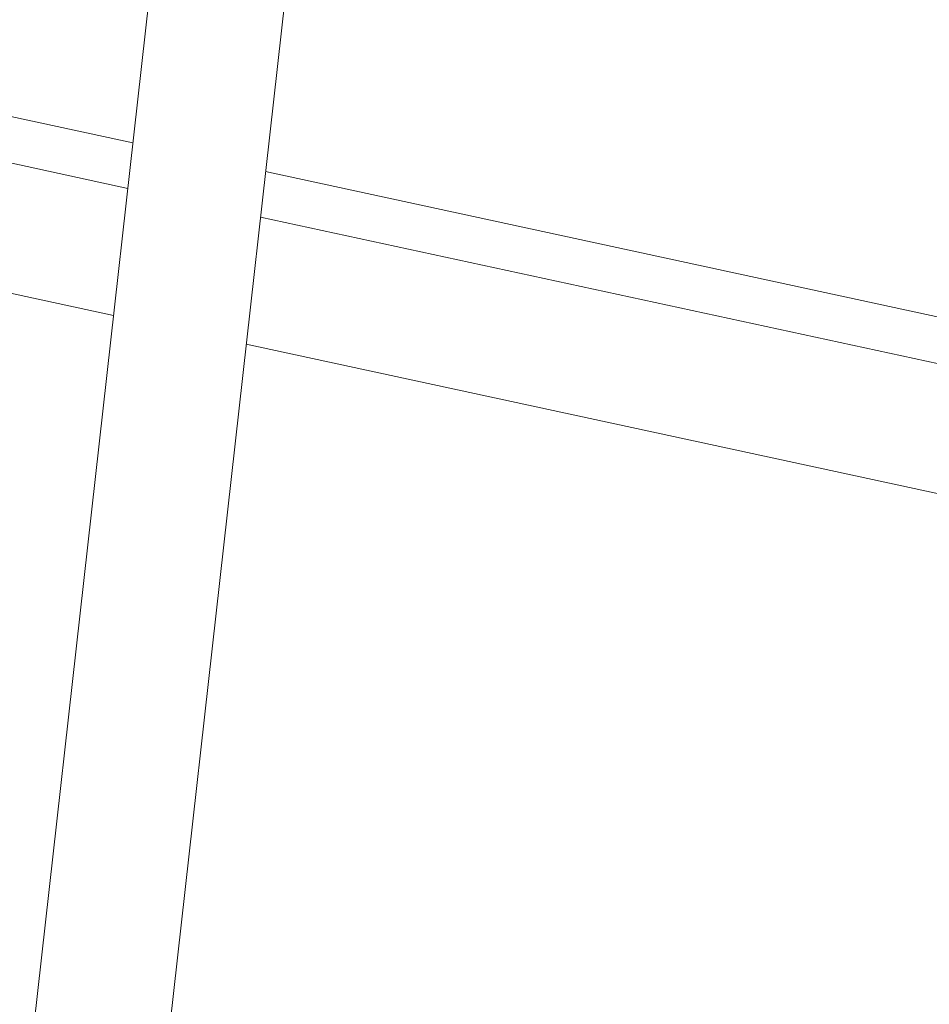
# Model space of a CAD drawing. Units: millimetres. Extents: x 4 to 835, y 3 to 589.
# Drawn here: x 720 to 739, y 432 to 453 of the extents above; entities that cross this region are included whole.
import ezdxf

# ---------------------------------------------------------------- set-up
doc = ezdxf.new("R2010")
doc.units = ezdxf.units.MM
doc.layers.add('1', color=7, linetype='Continuous', true_color=0xffffff)

msp = doc.modelspace()

# ---------------------------------------------------------------- linework, layer by layer
at = {"layer": '1', "color": 18, "linetype": 'Continuous', "lineweight": 18}
for p, q in [((720.031, 407.427), (726.279, 463.089)), ((723.112, 460.484), (717.192, 407.746)), ((712.764, 451.974), (721.934, 449.991)), ((721.825, 449.029), (711.815, 451.194)), ((724.739, 449.385), (749.767, 443.972)), ((721.523, 446.343), (710.097, 448.813)), ((757.841, 441.241), (724.633, 448.422)), ((755.189, 439.062), (724.331, 445.735))]:
    msp.add_line(p, q, dxfattribs=at)
at = {"layer": '1', "color": 18, "linetype": 'Continuous', "lineweight": 13}
for points in [[(687.317, 438.635), (690.807, 441.505), (694.296, 444.375), (699.529, 448.679), (701.274, 450.114), (704.762, 452.983), (706.507, 454.418), (709.995, 457.287), (711.739, 458.722), (715.227, 461.591), (716.972, 463.025), (720.46, 465.895), (722.205, 467.33), (725.694, 470.2), (727.439, 471.635), (730.93, 474.506), (732.676, 475.942), (736.168, 478.814), (737.914, 480.25), (741.408, 483.122), (743.154, 484.559), (746.648, 487.432), (748.394, 488.868), (751.888, 491.741), (753.634, 493.177), (757.127, 496.05), (758.874, 497.486), (764.113, 501.795), (767.605, 504.667), (771.098, 507.539)], [(688.516, 437.019), (692.007, 439.89), (695.498, 442.759), (700.735, 447.064), (702.48, 448.498), (705.971, 451.368), (707.717, 452.802), (711.208, 455.671), (712.953, 457.106), (716.444, 459.975), (718.19, 461.409), (721.681, 464.279), (723.426, 465.714), (726.918, 468.584), (728.663, 470.019), (732.155, 472.891), (733.9, 474.327), (737.392, 477.199), (739.137, 478.636), (742.629, 481.509), (744.374, 482.946), (747.866, 485.819), (749.612, 487.256), (753.103, 490.13), (754.849, 491.567), (758.34, 494.44), (760.086, 495.877), (765.323, 500.186), (768.815, 503.059), (772.306, 505.932)]]:
    msp.add_open_spline(points, degree=3, knots=[0, 0, 0, 0, 0.125, 0.125, 0.1875, 0.1875, 0.25, 0.25, 0.3125, 0.3125, 0.375, 0.375, 0.4375, 0.4375, 0.5, 0.5, 0.5625, 0.5625, 0.625, 0.625, 0.6875, 0.6875, 0.75, 0.75, 0.8125, 0.8125, 0.875, 0.875, 1, 1, 1, 1], dxfattribs=at)

doc.saveas('drawing.dxf')
